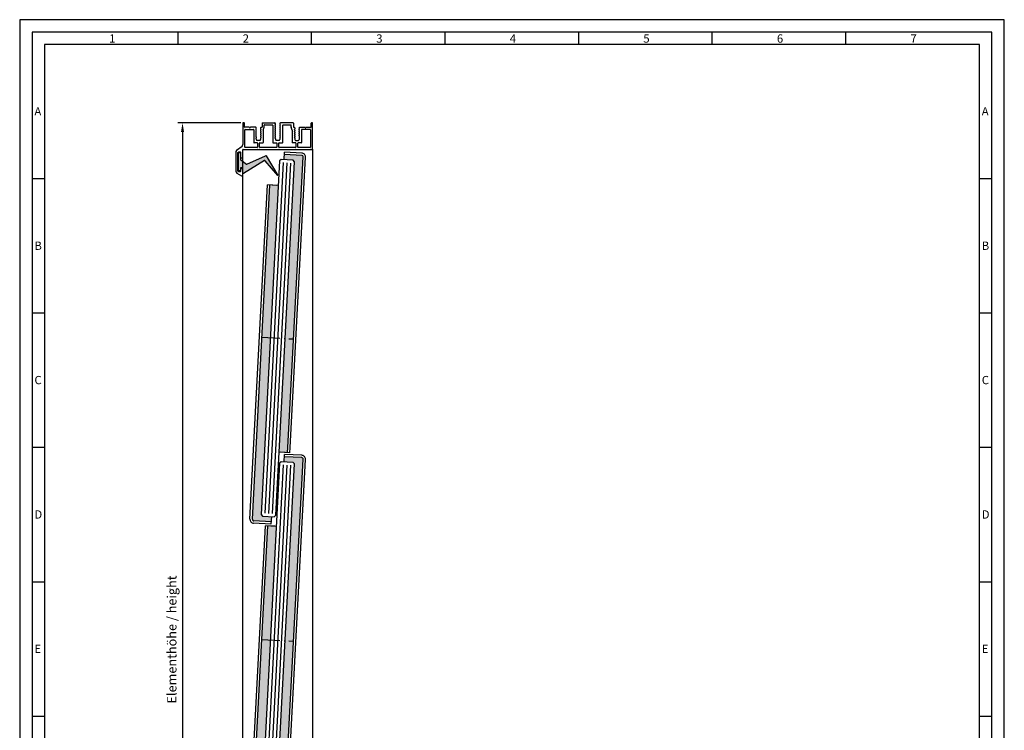
# Model space of a CAD drawing. Extents: x -610 to 1431, y 7585 to 22856.
# Drawn here: x -610 to 52, y 22378 to 22856 of the extents above; entities that cross this region are included whole.
import ezdxf

# ---------------------------------------------------------------- set-up
doc = ezdxf.new("R2010")
doc.units = 0
doc.header["$MEASUREMENT"] = 0
doc.linetypes.add('ACAD_ISO10W100', pattern=[18, 12, -3, 0, -3])
doc.layers.get('0').update_dxf_attribs({"linetype": 'CONTINUOUS'})
doc.layers.get('DEFPOINTS').update_dxf_attribs({"linetype": 'CONTINUOUS'})
doc.layers.add('AM_0', color=7, linetype='CONTINUOUS', lineweight=30)
doc.layers.add('Strichpunkt schmal', color=1, linetype='ACAD_ISO10W100')
doc.layers.add('VORDERANSICHT', color=7, linetype='CONTINUOUS')
doc.styles.add('Arial', font='arial.ttf')
doc.styles.add('ISO9', font='simplex')
doc.dimstyles.new('M 1zu1 schmidt', dxfattribs={"dimscale": 2.5, "dimtxt": 2.5, "dimasz": 2.5, "dimexe": 1.25, "dimexo": 0.625, "dimgap": 0.975, "dimtad": 1, "dimdec": 1, "dimdsep": 46, "dimtxsty": 'ISO9', "dimcen": 2.5, "dimclrd": 1, "dimclre": 1, "dimclrt": 1, "dimadec": 0, "dimazin": 0, "dimtfac": 1, "dimtdec": 1, "dimtmove": 0, "dimatfit": 3, "dimfxl": 1, "dimtolj": 1, "dimtzin": 0, "dimlwd": -1, "dimarcsym": 0})

# ---------------------------------------------------------------- blocks, each defined once
blk = doc.blocks.new('24')
h = blk.add_hatch(color=256)
h.paths.add_polyline_path([(-1008.25, -1550.96), (-1013.9, -1550.96), (-1013.9, -1653.46), (-1008.25, -1653.46)])
h.paths.add_polyline_path([(-1013.9, -1775.96, 0.414214), (-1012.9, -1776.96), (-1001.25, -1776.96), (-1001.25, -1773.46), (-1007.25, -1773.46), (-1008.25, -1772.46), (-1008.25, -1653.46), (-1013.9, -1653.46)])
h.paths.add_polyline_path([(-992.6, -1530.96, 0.414214), (-993.6, -1529.96), (-1005.25, -1529.96), (-1005.25, -1533.46), (-999.25, -1533.46), (-998.25, -1534.46), (-998.25, -1653.46), (-992.6, -1653.46)])
h.paths.add_polyline_path([(-998.25, -1729.96), (-992.6, -1729.96), (-992.6, -1726.46), (-992.6, -1653.46), (-998.25, -1653.46)])
for p, q in [((-1007.25, -1533.46), (-1008.25, -1534.46)), ((-1008.25, -1534.46), (-1008.25, -1772.46)), ((-999.25, -1533.46), (-1007.25, -1533.46)), ((-993.6, -1528.36), (-1005.25, -1528.36)), ((-1005.25, -1533.46), (-1005.25, -1528.36)), ((-993.6, -1529.96), (-1005.25, -1529.96)), ((-998.25, -1534.46), (-999.25, -1533.46)), ((-998.25, -1772.46), (-998.25, -1534.46)), ((-992.6, -1726.46), (-992.6, -1530.96)), ((-991, -1726.39), (-991, -1530.96)), ((-1015.5, -1775.96), (-1015.5, -1550.96)), ((-1009.25, -1550.96), (-1015.5, -1550.96)), ((-1008.25, -1550.96), (-1015.5, -1550.96)), ((-1013.9, -1775.96), (-1013.9, -1550.96)), ((-992.6, -1729.96), (-992.6, -1726.46)), ((-991, -1729.96), (-991, -1726.39)), ((-991, -1729.96), (-998.25, -1729.96)), ((-991, -1729.96), (-997.25, -1729.96)), ((-1008.25, -1772.46), (-1007.25, -1773.46)), ((-999.25, -1773.46), (-998.25, -1772.46)), ((-1001.25, -1776.96), (-1012.9, -1776.96)), ((-1001.25, -1778.56), (-1012.9, -1778.56)), ((-1007.25, -1773.46), (-999.25, -1773.46)), ((-1001.25, -1773.46), (-1001.25, -1778.56))]:
    blk.add_line(p, q)
at = {"color": 1}
for p, q in [((-1005.75, -1535.46), (-1005.75, -1771.46)), ((-1003.25, -1535.46), (-1003.25, -1771.46)), ((-1000.75, -1535.46), (-1000.75, -1771.46))]:
    blk.add_line(p, q, dxfattribs=at)
for centre, radius, start, end in [((-993.6, -1530.96), 2.6, 360, 90), ((-993.6, -1530.96), 1, 360, 90), ((-1012.9, -1775.96), 2.6, 180, 270), ((-1012.9, -1775.96), 1, 180, 270)]:
    blk.add_arc(centre, radius, start, end)
at = {"layer": 'Strichpunkt schmal'}
blk.add_line((-1013.9, -1653.46), (-992.6, -1653.46), dxfattribs=at)
blk = doc.blocks.new('*D14')
at = {"color": 1, "lineweight": -2, "transparency": 16777216}
for p, q in [((-461.34, 22786.54), (-503.66, 22786.54)), ((-461.34, 22090.34), (-503.66, 22090.34))]:
    blk.add_line(p, q, dxfattribs=at)
at = {"color": 1, "transparency": 16777216}
blk.add_line((-500.54, 22780.29), (-500.54, 22096.59), dxfattribs=at)
for points in [[(-501.58, 22780.29), (-499.49, 22780.29), (-500.54, 22786.54)], [(-501.58, 22096.59), (-499.49, 22096.59), (-500.54, 22090.34)]]:
    blk.add_solid(points, dxfattribs=at)
at = {"layer": 'DEFPOINTS', "color": 0, "transparency": 16777216}
for p in [(-459.78, 22786.54), (-500.54, 22090.34), (-459.78, 22090.34)]:
    blk.add_point(p, dxfattribs=at)
at = {"color": 1, "transparency": 16777216, "insert": (-507.73, 22439.26), "char_height": 6.25, "attachment_point": 5, "rotation": 90, "style": 'ISO9'}
blk.add_mtext('\\A1;Elementhöhe / height', dxfattribs=at)
blk = doc.blocks.new('23')
h = blk.add_hatch(color=256)
h.paths.add_polyline_path([(-1114.38, -1576.96), (-1120.03, -1576.96), (-1120.03, -1653.46), (-1114.38, -1653.46)])
h.paths.add_polyline_path([(-1114.38, -1653.46), (-1120.03, -1653.46), (-1120.03, -1775.96, 0.414214), (-1119.03, -1776.96), (-1107.38, -1776.96), (-1107.38, -1773.46), (-1113.38, -1773.46), (-1114.38, -1772.46)])
h.paths.add_polyline_path([(-1098.73, -1653.46), (-1104.38, -1653.46), (-1104.38, -1729.96), (-1098.73, -1729.96), (-1098.73, -1726.46)])
h.paths.add_polyline_path([(-1104.38, -1653.46), (-1098.73, -1653.46), (-1098.73, -1530.96, 0.414214), (-1099.73, -1529.96), (-1111.38, -1529.96), (-1111.38, -1533.46), (-1105.38, -1533.46), (-1104.38, -1534.46)])
for p, q in [((-1113.38, -1533.46), (-1114.38, -1534.46)), ((-1114.38, -1534.46), (-1114.38, -1772.46)), ((-1105.38, -1533.46), (-1113.38, -1533.46)), ((-1099.73, -1528.36), (-1111.38, -1528.36)), ((-1111.38, -1533.46), (-1111.38, -1528.36)), ((-1099.73, -1529.96), (-1111.38, -1529.96)), ((-1104.38, -1534.46), (-1105.38, -1533.46)), ((-1104.38, -1772.46), (-1104.38, -1534.46)), ((-1098.73, -1726.46), (-1098.73, -1530.96)), ((-1097.13, -1726.39), (-1097.13, -1530.96)), ((-1121.63, -1775.96), (-1121.63, -1576.96)), ((-1115.38, -1576.96), (-1121.63, -1576.96)), ((-1114.38, -1576.96), (-1121.63, -1576.96)), ((-1120.03, -1775.96), (-1120.03, -1576.96)), ((-1098.73, -1729.96), (-1098.73, -1726.46)), ((-1097.13, -1729.96), (-1097.13, -1726.39)), ((-1097.13, -1729.96), (-1104.38, -1729.96)), ((-1097.13, -1729.96), (-1103.38, -1729.96)), ((-1114.38, -1772.46), (-1113.38, -1773.46)), ((-1105.38, -1773.46), (-1104.38, -1772.46)), ((-1107.38, -1776.96), (-1119.03, -1776.96)), ((-1107.38, -1778.56), (-1119.03, -1778.56)), ((-1113.38, -1773.46), (-1105.38, -1773.46)), ((-1107.38, -1773.46), (-1107.38, -1778.56))]:
    blk.add_line(p, q)
at = {"color": 1}
for p, q in [((-1111.88, -1535.46), (-1111.88, -1771.46)), ((-1109.38, -1535.46), (-1109.38, -1771.46)), ((-1106.88, -1535.46), (-1106.88, -1771.46))]:
    blk.add_line(p, q, dxfattribs=at)
for centre, radius, start, end in [((-1099.73, -1530.96), 2.6, 360, 90), ((-1099.73, -1530.96), 1, 360, 90), ((-1119.03, -1775.96), 2.6, 180, 270), ((-1119.03, -1775.96), 1, 180, 270)]:
    blk.add_arc(centre, radius, start, end)
at = {"layer": 'Strichpunkt schmal'}
blk.add_line((-1120.03, -1653.46), (-1098.73, -1653.46), dxfattribs=at)
blk = doc.blocks.new('A-14')
for p, q in [((8.93, 1.62), (8.61, 1.43)), ((8.61, 1.43), (8.93, 1.24)), ((8.93, 0.28), (8.61, 0.09)), ((8.61, 0.09), (8.93, -0.1)), ((11.43, 2.79), (9.53, 2.79)), ((11.93, 1.12), (11.93, 2.29)), ((11.93, -0.22), (11.93, 0.4)), ((12.36, 0.76), (12.03, 0.95)), ((12.03, 0.57), (12.36, 0.76)), ((21.52, 0.44), (21.85, 0.63)), ((21.85, 0.25), (21.52, 0.44)), ((21.95, 1.92), (21.95, 2.29)), ((21.95, -0.54), (21.95, 0.08)), ((22.45, 2.79), (24.35, 2.79)), ((24.85, 0.75), (24.85, 0.13)), ((24.95, 1.3), (25.27, 1.11)), ((25.27, 1.11), (24.95, 0.92)), ((34.44, 0.76), (34.77, 0.95)), ((34.77, 0.57), (34.44, 0.76)), ((34.87, 1.12), (34.87, 2.29)), ((34.87, -0.22), (34.87, 0.4)), ((35.37, 2.79), (37.27, 2.79)), ((37.87, 1.62), (38.19, 1.43)), ((38.19, 1.43), (37.87, 1.24)), ((37.87, 0.28), (38.19, 0.09)), ((38.19, 0.09), (37.87, -0.1)), ((8.93, -5.81), (8.6, -6)), ((8.93, -1.06), (8.61, -1.25)), ((8.61, -1.25), (8.93, -1.44)), ((8.93, -2.4), (8.61, -2.59)), ((8.61, -2.59), (8.93, -2.78)), ((8.93, -3.74), (8.61, -3.93)), ((8.61, -3.93), (8.93, -4.12)), ((8.93, -5.08), (8.61, -5.27)), ((8.61, -5.27), (8.93, -5.46)), ((9.03, -0.27), (9.03, -0.89)), ((9.03, -1.61), (9.03, -2.23)), ((9.03, -2.95), (9.03, -3.57)), ((9.03, -4.29), (9.03, -4.91)), ((9.03, -5.63), (9.03, -5.63)), ((11.93, -1.56), (11.93, -0.94)), ((11.93, -2.9), (11.93, -2.28)), ((11.93, -4.24), (11.93, -3.62)), ((11.93, -5.75), (11.93, -4.96)), ((12.36, -6), (11.93, -5.75)), ((12.36, -0.58), (12.03, -0.39)), ((12.03, -0.77), (12.36, -0.58)), ((12.36, -1.92), (12.03, -1.73)), ((12.03, -2.11), (12.36, -1.92)), ((12.36, -3.26), (12.03, -3.07)), ((12.03, -3.45), (12.36, -3.26)), ((12.36, -4.6), (12.03, -4.41)), ((12.03, -4.79), (12.36, -4.6)), ((21.52, -0.9), (21.85, -0.71)), ((21.85, -1.09), (21.52, -0.9)), ((21.52, -2.24), (21.85, -2.05)), ((21.85, -2.43), (21.52, -2.24)), ((21.52, -3.58), (21.85, -3.39)), ((21.85, -3.77), (21.52, -3.58)), ((21.52, -4.92), (21.85, -4.73)), ((21.85, -5.11), (21.52, -4.92)), ((21.52, -6.26), (21.85, -6.07)), ((21.85, -6.45), (21.52, -6.26)), ((21.95, -1.88), (21.95, -1.26)), ((21.95, -3.22), (21.95, -2.6)), ((21.95, -4.56), (21.95, -3.94)), ((21.95, -5.9), (21.95, -5.28)), ((24.85, -0.59), (24.85, -1.21)), ((24.85, -1.93), (24.85, -2.55)), ((24.85, -3.27), (24.85, -3.89)), ((24.85, -4.61), (24.85, -5.23)), ((24.85, -5.95), (24.85, -6.57)), ((24.95, -0.04), (25.27, -0.23)), ((25.27, -0.23), (24.95, -0.42)), ((24.95, -1.38), (25.27, -1.57)), ((25.27, -1.57), (24.95, -1.76)), ((24.95, -2.72), (25.27, -2.91)), ((25.27, -2.91), (24.95, -3.1)), ((24.95, -4.06), (25.27, -4.25)), ((25.27, -4.25), (24.95, -4.44)), ((24.95, -5.4), (25.27, -5.59)), ((25.27, -5.59), (24.95, -5.78)), ((34.44, -0.58), (34.77, -0.39)), ((34.77, -0.77), (34.44, -0.58)), ((34.44, -1.92), (34.77, -1.73)), ((34.77, -2.11), (34.44, -1.92)), ((34.44, -3.26), (34.77, -3.07)), ((34.77, -3.45), (34.44, -3.26)), ((34.44, -4.6), (34.77, -4.41)), ((34.77, -4.79), (34.44, -4.6)), ((34.44, -6), (34.87, -5.75)), ((34.87, -1.56), (34.87, -0.94)), ((34.87, -2.9), (34.87, -2.28)), ((34.87, -4.24), (34.87, -3.62)), ((34.87, -5.75), (34.87, -4.96)), ((37.77, -0.27), (37.77, -0.89)), ((37.77, -1.61), (37.77, -2.23)), ((37.77, -2.95), (37.77, -3.57)), ((37.77, -4.29), (37.77, -4.91)), ((37.77, -5.63), (37.77, -5.63)), ((37.87, -1.06), (38.19, -1.25)), ((38.19, -1.25), (37.87, -1.44)), ((37.87, -2.4), (38.19, -2.59)), ((38.19, -2.59), (37.87, -2.78)), ((37.87, -3.74), (38.19, -3.93)), ((38.19, -3.93), (37.87, -4.12)), ((37.87, -5.08), (38.19, -5.27)), ((38.19, -5.27), (37.87, -5.46)), ((37.87, -5.81), (38.2, -6)), ((21.52, -7.6), (21.85, -7.41)), ((21.85, -7.79), (21.52, -7.6)), ((21.52, -9), (21.95, -8.75)), ((21.95, -7.24), (21.95, -6.62)), ((21.95, -8.75), (21.95, -7.96)), ((24.85, -7.29), (24.85, -7.91)), ((24.85, -8.63), (24.85, -8.63)), ((24.95, -6.74), (25.27, -6.93)), ((25.27, -6.93), (24.95, -7.12)), ((24.95, -8.08), (25.27, -8.27)), ((25.27, -8.27), (24.95, -8.46)), ((24.95, -8.81), (25.28, -9))]:
    blk.add_line(p, q)
for centre, radius, start, end in [((8.83, 1.79), 0.2, 300, 0), ((8.83, 1.07), 0.2, 0, 60), ((8.83, 0.45), 0.2, 300, 0), ((9.53, 2.29), 0.5, 90, 180), ((11.43, 2.29), 0.5, 0, 90), ((12.13, 1.12), 0.2, 180, 240), ((12.13, 0.4), 0.2, 120, 180), ((21.75, 0.8), 0.2, 300, 0), ((21.75, 0.08), 0.2, 0, 60), ((22.45, 2.29), 0.5, 90, 180), ((24.35, 2.29), 0.5, 0, 90), ((25.75, 1.71), 0.897, 179.24422, 207.31794), ((25.05, 0.75), 0.2, 120, 180), ((25.05, 0.13), 0.2, 180, 240), ((34.67, 1.12), 0.2, 300, 0), ((34.67, 0.4), 0.2, 0, 60), ((35.37, 2.29), 0.5, 90, 180), ((37.27, 2.29), 0.5, 0, 90), ((37.97, 1.79), 0.2, 180, 240), ((37.97, 1.07), 0.2, 120, 180), ((37.97, 0.45), 0.2, 180, 240), ((8.83, -0.27), 0.2, 0, 60), ((8.83, -0.89), 0.2, 300, 0), ((8.83, -1.61), 0.2, 0, 60), ((8.83, -2.23), 0.2, 300, 0), ((8.83, -2.95), 0.2, 0, 60), ((8.83, -3.57), 0.2, 300, 0), ((8.83, -4.29), 0.2, 0, 60), ((8.83, -4.91), 0.2, 300, 0), ((8.83, -5.63), 0.2, 0, 60), ((8.83, -5.63), 0.2, 300, 0), ((12.13, -0.22), 0.2, 180, 240), ((12.13, -0.94), 0.2, 120, 180), ((12.13, -1.56), 0.2, 180, 240), ((12.13, -2.28), 0.2, 120, 180), ((12.13, -2.9), 0.2, 180, 240), ((12.13, -3.62), 0.2, 120, 180), ((12.13, -4.24), 0.2, 180, 240), ((12.13, -4.96), 0.2, 120, 180), ((21.75, -0.54), 0.2, 300, 0), ((21.75, -1.26), 0.2, 0, 60), ((21.75, -1.88), 0.2, 300, 0), ((21.75, -2.6), 0.2, 0, 60), ((21.75, -3.22), 0.2, 300, 0), ((21.75, -3.94), 0.2, 0, 60), ((21.75, -4.56), 0.2, 300, 0), ((21.75, -5.28), 0.2, 0, 60), ((21.75, -5.9), 0.2, 300, 0), ((21.75, -6.62), 0.2, 0, 60), ((25.05, -0.59), 0.2, 120, 180), ((25.05, -1.21), 0.2, 180, 240), ((25.05, -1.93), 0.2, 120, 180), ((25.05, -2.55), 0.2, 180, 240), ((25.05, -3.27), 0.2, 120, 180), ((25.05, -3.89), 0.2, 180, 240), ((25.05, -4.61), 0.2, 120, 180), ((25.05, -5.23), 0.2, 180, 240), ((25.05, -5.95), 0.2, 120, 180), ((25.05, -6.57), 0.2, 180, 240), ((34.67, -0.22), 0.2, 300, 0), ((34.67, -0.94), 0.2, 0, 60), ((34.67, -1.56), 0.2, 300, 0), ((34.67, -2.28), 0.2, 0, 60), ((34.67, -2.9), 0.2, 300, 0), ((34.67, -3.62), 0.2, 0, 60), ((34.67, -4.24), 0.2, 300, 0), ((34.67, -4.96), 0.2, 0, 60), ((37.97, -0.27), 0.2, 120, 180), ((37.97, -0.89), 0.2, 180, 240), ((37.97, -1.61), 0.2, 120, 180), ((37.97, -2.23), 0.2, 180, 240), ((37.97, -2.95), 0.2, 120, 180), ((37.97, -3.57), 0.2, 180, 240), ((37.97, -4.29), 0.2, 120, 180), ((37.97, -4.91), 0.2, 180, 240), ((37.97, -5.63), 0.2, 120, 180), ((37.97, -5.63), 0.2, 180, 240), ((21.75, -7.24), 0.2, 300, 0), ((21.75, -7.96), 0.2, 0, 60), ((25.05, -7.29), 0.2, 120, 180), ((25.05, -7.91), 0.2, 180, 240), ((25.05, -8.63), 0.2, 120, 180), ((25.05, -8.63), 0.2, 180, 240)]:
    blk.add_arc(centre, radius, start, end)
at = {"layer": 'VORDERANSICHT'}
for p, q in [((50.85, 24.72), (47.65, 26.57)), ((46.9, 26.13), (46.9, 22.5)), ((47.4, 22), (48.1, 22)), ((48.3, 22.2), (48.3, 23.7)), ((48.5, 23.9), (49.46, 23.9)), ((49.56, 23.87), (50.1, 23.56)), ((50.2, 23.39), (50.2, 11.04)), ((51.6, 10.84), (51.6, 23.42)), ((46.9, 14), (46.9, 9.2)), ((48.1, 14.5), (47.4, 14.5)), ((48.3, 10.7), (48.3, 14.3)), ((0, 8.8), (0, -8.8)), ((46.7, 9), (0.2, 9)), ((1.4, -4.4), (1.4, 7.4)), ((1.6, 7.6), (9.58, 7.6)), ((9.78, 7.4), (9.78, 4.64)), ((11.18, 4.64), (11.18, 7.4)), ((11.38, 7.6), (22.5, 7.6)), ((22.7, 7.4), (22.7, 4.64)), ((24.1, 4.64), (24.1, 7.4)), ((24.3, 7.6), (35.42, 7.6)), ((35.62, 7.4), (35.62, 4.64)), ((37.02, 4.64), (37.02, 7.4)), ((37.22, 7.6), (45.2, 7.6)), ((45.4, 7.4), (45.4, -4.4)), ((47.37, 6.79), (51.03, 9.66)), ((49.42, 10.5), (48.5, 10.5)), ((50.1, 10.86), (49.52, 10.53)), ((7.38, -4.4), (7.38, 4.24)), ((7.58, 4.44), (9.58, 4.44)), ((9.03, 1.79), (9.03, 2.29)), ((9.03, 0.45), (9.03, 1.07)), ((11.38, 4.44), (13.38, 4.44)), ((13.58, -3.97), (13.58, 4.24)), ((20.05, 4.24), (20.05, -7.4)), ((22.5, 4.44), (20.25, 4.44)), ((21.95, 0.8), (21.95, 1.92)), ((26.55, 4.44), (24.3, 4.44)), ((24.85, 1.72), (24.85, 2.29)), ((26.75, -7.4), (26.75, 4.24)), ((33.22, -3.97), (33.22, 4.24)), ((35.42, 4.44), (33.42, 4.44)), ((37.22, 4.44), (39.22, 4.44)), ((37.77, 1.79), (37.77, 2.29)), ((37.77, 0.45), (37.77, 1.07)), ((39.42, -4.4), (39.42, 4.24)), ((46.8, -8.8), (46.8, 5.61)), ((1, -6.2), (1, -8.8)), ((4.18, -6), (1.2, -6)), ((1.6, -4.6), (7.18, -4.6)), ((8.6, -6), (5.22, -6)), ((12.36, -6), (12.66, -6)), ((12.86, -8.8), (12.86, -6.2)), ((13.59, -4.03), (14.25, -6.17)), ((14.26, -6.23), (14.26, -7.4)), ((32.54, -6.23), (32.54, -7.4)), ((33.21, -4.03), (32.55, -6.17)), ((33.94, -8.8), (33.94, -6.2)), ((34.44, -6), (34.14, -6)), ((38.2, -6), (41.58, -6)), ((45.2, -4.6), (39.62, -4.6)), ((42.62, -6), (45.6, -6)), ((45.8, -6.2), (45.8, -8.8)), ((0.8, -9), (0.2, -9)), ((13.06, -9), (21.52, -9)), ((19.85, -7.6), (14.46, -7.6)), ((33.74, -9), (25.28, -9)), ((32.34, -7.6), (26.95, -7.6)), ((46, -9), (46.6, -9))]:
    blk.add_line(p, q, dxfattribs=at)
for centre, radius, start, end in [((47.4, 26.13), 0.5, 60, 180), ((47.4, 22.5), 0.5, 180, 270), ((48.1, 22.2), 0.2, 270, 0), ((48.5, 23.7), 0.2, 90, 180), ((49.46, 23.7), 0.2, 60.00008, 90), ((50, 23.39), 0.2, 0, 60.00008), ((50.1, 23.42), 1.5, 360, 60), ((47.4, 14), 0.5, 90, 180), ((48.1, 14.3), 0.2, 0, 90), ((0.2, 8.8), 0.2, 90, 180), ((1.6, 7.4), 0.2, 90, 180), ((9.58, 7.4), 0.2, 360, 90), ((11.38, 7.4), 0.2, 90, 180), ((22.5, 7.4), 0.2, 360, 90), ((24.3, 7.4), 0.2, 90, 180), ((35.42, 7.4), 0.2, 360, 90), ((37.22, 7.4), 0.2, 90, 180), ((45.2, 7.4), 0.2, 0, 90), ((46.7, 9.2), 0.2, 270, 0), ((48.3, 5.61), 1.5, 128.15614, 180), ((48.5, 10.7), 0.2, 180, 270), ((49.42, 10.7), 0.2, 270, 299.99999), ((50, 11.04), 0.2, 299.99999, 0), ((50.1, 10.84), 1.5, 308.15614, 0), ((7.58, 4.24), 0.2, 90, 180), ((9.58, 4.64), 0.2, 270, 360), ((11.38, 4.64), 0.2, 180, 270), ((13.38, 4.24), 0.2, 0, 90), ((20.25, 4.24), 0.2, 90, 180), ((22.5, 4.64), 0.2, 270, 360), ((24.3, 4.64), 0.2, 180, 270), ((26.55, 4.24), 0.2, 0, 90), ((33.42, 4.24), 0.2, 90, 180), ((35.42, 4.64), 0.2, 270, 360), ((37.22, 4.64), 0.2, 180, 270), ((39.22, 4.24), 0.2, 0, 90), ((1.2, -6.2), 0.2, 90.00003, 180), ((1.6, -4.4), 0.2, 180, 270.00003), ((4.18, -5.7), 0.3, 270.00003, 330.00003), ((4.7, -6), 0.3, 30.00003, 150.00003), ((5.22, -5.7), 0.3, 210.00003, 270.00003), ((7.18, -4.4), 0.2, 270, 0), ((12.66, -6.2), 0.2, 0, 90), ((13.78, -3.97), 0.2, 180, 197.06715), ((14.06, -6.23), 0.2, 0, 17.06715), ((32.74, -6.23), 0.2, 162.93285, 180), ((33.02, -3.97), 0.2, 342.93285, 0), ((34.14, -6.2), 0.2, 90, 180), ((39.62, -4.4), 0.2, 180, 270), ((41.58, -5.7), 0.3, 269.99997, 329.99997), ((42.1, -6), 0.3, 29.99997, 149.99997), ((42.62, -5.7), 0.3, 209.99997, 269.99997), ((45.2, -4.4), 0.2, 269.99997, 0), ((45.6, -6.2), 0.2, 0, 89.99997), ((0.2, -8.8), 0.2, 180, 269.99995), ((0.8, -8.8), 0.2, 269.99995, 0), ((13.06, -8.8), 0.2, 180, 270.00003), ((14.46, -7.4), 0.2, 180, 270), ((19.85, -7.4), 0.2, 270, 0), ((26.95, -7.4), 0.2, 180, 270), ((32.34, -7.4), 0.2, 270, 0), ((33.74, -8.8), 0.2, 269.99997, 0), ((46, -8.8), 0.2, 180, 270.00005), ((46.6, -8.8), 0.2, 270.00005, 360)]:
    blk.add_arc(centre, radius, start, end, dxfattribs=at)

msp = doc.modelspace()

# ---------------------------------------------------------------- hatches: boundary and pattern name
msp.add_hatch(color=256).paths.add_polyline_path([(-445.09, 22761.07, 0.365544), (-445.47, 22761.13), (-459.61, 22752.47, -0.586072), (-460.07, 22752.72), (-460.07, 22756.03, 0.414214), (-460.37, 22756.33), (-461.27, 22756.33, 0.414214), (-461.57, 22756.03), (-461.57, 22754.51, -0.414214), (-461.87, 22754.21), (-462.57, 22754.21, -0.414214), (-462.87, 22754.51), (-462.87, 22766.3, -0.414214), (-462.57, 22766.6), (-461.87, 22766.6, -0.414214), (-461.57, 22766.3), (-461.57, 22761.91, 0.235979), (-461.45, 22761.67), (-457.66, 22758.83, 0.273948), (-457.36, 22758.8), (-444.83, 22764.48, -0.379132), (-444.45, 22764.36), (-436.4, 22751.14)])

# ---------------------------------------------------------------- linework, layer by layer
for p, q in [((-503.5, 22839.18), (-503.5, 22847.54)), ((-413.77, 22839.18), (-413.77, 22847.54)), ((-324.03, 22839.18), (-324.03, 22847.54)), ((-234.29, 22839.18), (-234.29, 22847.54)), ((-144.56, 22839.18), (-144.56, 22847.54)), ((-54.82, 22839.18), (-54.82, 22847.54)), ((-593.24, 22748.86), (-601.59, 22748.86)), ((43.27, 22748.86), (34.92, 22748.86)), ((-593.24, 22658.53), (-601.59, 22658.53)), ((43.27, 22658.53), (34.92, 22658.53)), ((-593.24, 22568.21), (-601.59, 22568.21)), ((43.27, 22568.21), (34.92, 22568.21)), ((-593.24, 22477.88), (-601.59, 22477.88)), ((43.27, 22477.88), (34.92, 22477.88)), ((-593.24, 22387.56), (-601.59, 22387.56)), ((43.27, 22387.56), (34.92, 22387.56))]:
    msp.add_line(p, q)
for points in [[(-609.95, 21919.23), (51.62, 21919.23), (51.62, 22855.89), (-609.95, 22855.89)], [(-601.59, 21927.58), (43.27, 21927.58), (43.27, 22847.54), (-601.59, 22847.54)], [(-593.24, 21935.93), (34.92, 21935.93), (34.92, 22839.18), (-593.24, 22839.18)]]:
    msp.add_lwpolyline(points, close=True)
msp.add_lwpolyline([(-459.61, 22752.47, -0.586072), (-460.07, 22752.72), (-460.07, 22756.03, 0.414214), (-460.37, 22756.33), (-461.27, 22756.33, 0.414214), (-461.57, 22756.03), (-461.57, 22754.51, -0.414214), (-461.87, 22754.21), (-462.57, 22754.21, -0.414214), (-462.87, 22754.51), (-462.87, 22766.3, -0.414214), (-462.57, 22766.6), (-461.87, 22766.6, -0.414214), (-461.57, 22766.3), (-461.57, 22761.91, 0.235979), (-461.45, 22761.67), (-457.66, 22758.83, 0.273948), (-457.36, 22758.8), (-444.83, 22764.48, -0.379132), (-444.45, 22764.36), (-436.4, 22751.14), (-445.09, 22761.07, 0.365544), (-445.47, 22761.13)], format="xyb", close=True)
at = {"layer": 'AM_0'}
for p, q in [((-459.98, 22108.14), (-459.98, 22768.52)), ((-413.18, 22768.74), (-413.18, 22108.37))]:
    msp.add_line(p, q, dxfattribs=at)

# ---------------------------------------------------------------- block references
for name, p, rotation in [('A-14', (-413.18, 22777.54), 180), ('24', (651.84, 24240.53), 356.9999999999945), ('23', (757.82, 24031.78), 356.9999999999945)]:
    msp.add_blockref(name, p, dxfattribs=dict(rotation=rotation))

# ---------------------------------------------------------------- texts
at = {"char_height": 5.57, "attachment_point": 1, "style": 'Arial'}
for s, insert in [('1', (-549.85, 22846.02)), ('2', (-460.12, 22846.02)), ('3', (-370.38, 22846.02)), ('4', (-280.64, 22846.02)), ('5', (-190.91, 22846.02)), ('6', (-101.17, 22846.02)), ('7', (-11.44, 22846.02)), ('A', (-600.04, 22797.06)), ('A', (36.47, 22797.06)), ('B', (-600.04, 22706.73)), ('B', (36.47, 22706.73)), ('C', (-600.04, 22616.41)), ('C', (36.47, 22616.41)), ('D', (-600.04, 22526.08)), ('D', (36.47, 22526.08)), ('E', (-600.04, 22435.76)), ('E', (36.47, 22435.76))]:
    msp.add_mtext(s, dxfattribs=dict(at, insert=insert))

# ---------------------------------------------------------------- dimensions: what is measured, and where the dimension line sits
dim = msp.add_linear_dim(base=(-500.54, 22090.34), p1=(-459.78, 22786.54), p2=(-459.78, 22090.34), angle=90, text='Elementhöhe / height', dimstyle='M 1zu1 schmidt')
dim.commit()
dim.dimension.update_dxf_attribs({"geometry": '*D14', "text_midpoint": (-500.54, 22439.26), "dimtype": 160})

doc.saveas('drawing.dxf')
